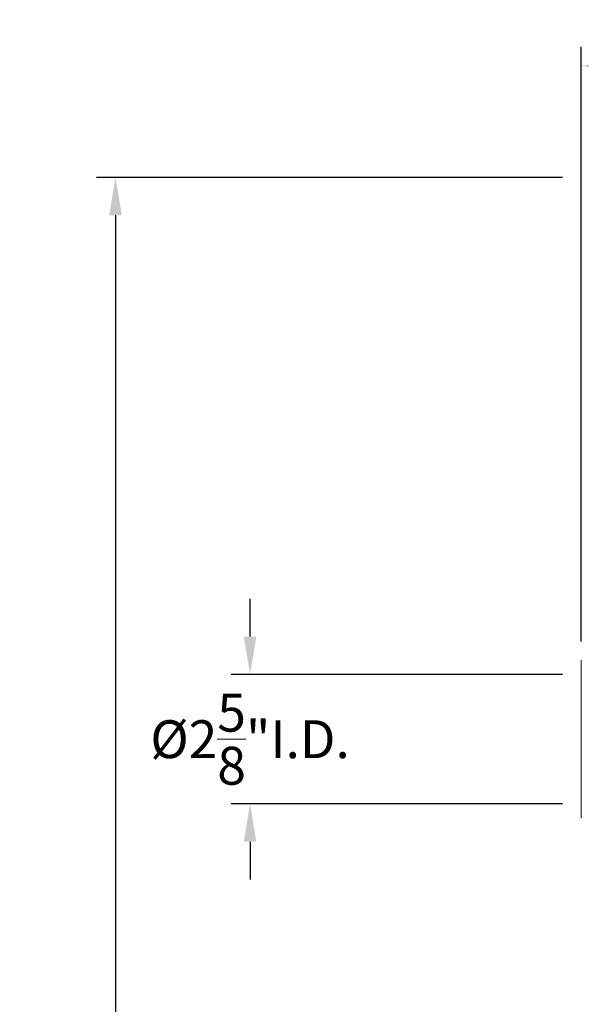
# Model space of a CAD drawing. Extents: x -53 to 79, y -65 to 55.
# Drawn here: x -2 to 9, y 26 to 46 of the extents above; entities that cross this region are included whole.
import ezdxf

# ---------------------------------------------------------------- set-up
doc = ezdxf.new("R2010")
doc.units = 0
doc.header["$LTSCALE"] = 0.1
doc.header["$MEASUREMENT"] = 0
doc.layers.get('0').update_dxf_attribs({"linetype": 'CONTINUOUS', "lineweight": 15})
doc.layers.get('DEFPOINTS').update_dxf_attribs({"linetype": 'CONTINUOUS'})
doc.layers.add('Text', color=7, linetype='CONTINUOUS', lineweight=15)
doc.styles.add('ROMAND', font='romand.shx', dxfattribs={"oblique": 15})
doc.dimstyles.new('ROMAND', dxfattribs={"dimscale": 6, "dimtxt": 0.125, "dimasz": 0.125, "dimexe": 0.0625, "dimexo": 0.0625, "dimgap": 0.0625, "dimtad": 0, "dimtih": 1, "dimtoh": 1, "dimdec": 3, "dimzin": 0, "dimdsep": 46, "dimlunit": 4, "dimtxsty": 'ROMAND', "dimcen": 0, "dimadec": 0, "dimazin": 0, "dimtfac": 1, "dimtdec": 3, "dimtofl": 0, "dimtmove": 0, "dimatfit": 3, "dimfxl": 0, "dimtolj": 1, "dimtzin": 0, "dimarcsym": 0})

# ---------------------------------------------------------------- blocks, each defined once
blk = doc.blocks.new('*D17')
at = {"layer": 'DEFPOINTS', "color": 0}
for p in [(8.867, 42.605), (-0.362, -3.035), (3.242, -3.035)]:
    blk.add_point(p, dxfattribs=at)
at = {"layer": 'Text', "color": 0, "lineweight": -2}
for p, q in [((8.492, 42.605), (-0.737, 42.605)), ((-0.362, 41.855), (-0.362, 21.035)), ((-0.362, -2.285), (-0.362, 18.535)), ((2.867, -3.035), (-0.737, -3.035))]:
    blk.add_line(p, q, dxfattribs=at)
at = {"layer": 'Text', "color": 0}
for points in [[(-0.487, 41.855), (-0.237, 41.855), (-0.362, 42.605)], [(-0.487, -2.285), (-0.237, -2.285), (-0.362, -3.035)]]:
    blk.add_solid(points, dxfattribs=at)
at = {"layer": 'Text', "color": 0, "insert": (-0.362, 19.785), "char_height": 0.75, "attachment_point": 5, "style": 'ROMAND'}
blk.add_mtext('\\A1;3\'-9{\\H1.000000x;\\S5/8;}"', dxfattribs=at)
blk = doc.blocks.new('*D12')
at = {"layer": 'DEFPOINTS', "color": 0}
for p in [(19.617, 44.816), (19.617, 34.355), (8.867, 33.043)]:
    blk.add_point(p, dxfattribs=at)
at = {"layer": 'Text', "color": 0, "lineweight": -2}
for p, q in [((8.867, 33.418), (8.867, 45.191)), ((19.617, 34.73), (19.617, 45.191)), ((9.617, 44.816), (12.643, 44.816)), ((18.867, 44.816), (15.841, 44.816))]:
    blk.add_line(p, q, dxfattribs=at)
at = {"layer": 'Text', "color": 0}
for points in [[(9.617, 44.941), (9.617, 44.691), (8.867, 44.816)], [(18.867, 44.941), (18.867, 44.691), (19.617, 44.816)]]:
    blk.add_solid(points, dxfattribs=at)
at = {"layer": 'Text', "color": 0, "insert": (14.242, 44.816), "char_height": 0.75, "attachment_point": 5, "style": 'ROMAND'}
blk.add_mtext('\\A1;10{\\H1.000000x;\\S3/4;}"', dxfattribs=at)
blk = doc.blocks.new('*D35')
at = {"layer": 'DEFPOINTS', "color": 0}
for p in [(8.867, 32.762), (2.304, 30.199), (8.867, 30.199)]:
    blk.add_point(p, dxfattribs=at)
at = {"layer": 'Text', "color": 0, "lineweight": -2}
for p, q in [((2.304, 33.512), (2.304, 34.262)), ((8.492, 32.762), (1.929, 32.762)), ((8.492, 30.199), (1.929, 30.199)), ((2.304, 29.449), (2.304, 28.699))]:
    blk.add_line(p, q, dxfattribs=at)
at = {"layer": 'Text', "color": 0}
for points in [[(2.179, 33.512), (2.429, 33.512), (2.304, 32.762)], [(2.179, 29.449), (2.429, 29.449), (2.304, 30.199)]]:
    blk.add_solid(points, dxfattribs=at)
at = {"layer": 'Text', "color": 0, "insert": (2.304, 31.48), "char_height": 0.75, "attachment_point": 5, "style": 'ROMAND'}
blk.add_mtext('\\A1;%%C2{\\H1.000000x;\\S5/8;}"I.D.', dxfattribs=at)

msp = doc.modelspace()

# ---------------------------------------------------------------- linework, layer by layer
msp.add_line((8.8671, 33.0426), (8.8671, 29.9176))

# ---------------------------------------------------------------- dimensions: what is measured, and where the dimension line sits
at = {"layer": 'Text'}
dim = msp.add_linear_dim(base=(19.6171, 44.8159), p1=(8.8671, 33.0426), p2=(19.6171, 34.3551), dimstyle='ROMAND', dxfattribs=at)
dim.commit()
dim.dimension.update_dxf_attribs({"geometry": '*D12', "text_midpoint": (14.2421, 44.8159)})
dim = msp.add_linear_dim(base=(-0.3619, -3.0346), p1=(8.8671, 42.6051), p2=(3.2421, -3.0346), angle=90, dimstyle='ROMAND', dxfattribs=at)
dim.commit()
dim.dimension.update_dxf_attribs({"geometry": '*D17', "text_midpoint": (-0.3619, 19.7853)})
dim = msp.add_linear_dim(base=(2.3038, 30.1989), p1=(8.8671, 32.7616), p2=(8.8671, 30.1989), angle=90, text='%%C<>I.D.', dimstyle='ROMAND', dxfattribs=at)
dim.commit()
dim.dimension.update_dxf_attribs({"geometry": '*D35', "text_midpoint": (2.3038, 31.4803), "dimtype": 160})

doc.saveas('drawing.dxf')
